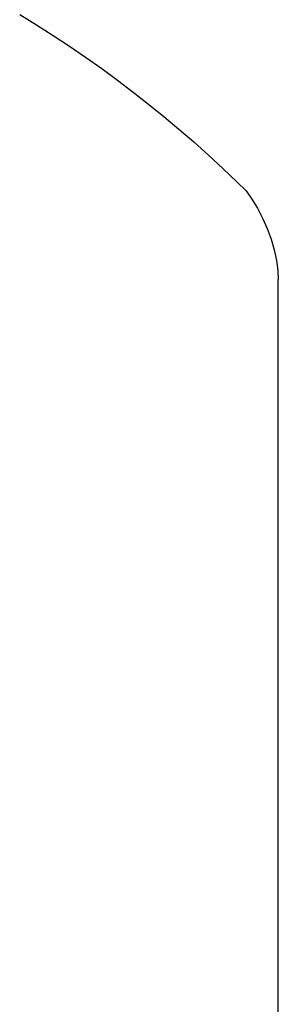
# Model space of a CAD drawing. Units: metres. Extents: x 0.7 to 2.58, y 0.55 to 1.59.
# Drawn here: x 1.79 to 1.86, y 1.07 to 1.32 of the extents above; entities that cross this region are included whole.
import ezdxf

# ---------------------------------------------------------------- set-up
doc = ezdxf.new("R2010")
doc.units = ezdxf.units.M
doc.layers.add('Edges', color=7, linetype='Continuous')

# ---------------------------------------------------------------- blocks, each defined once
blk = doc.blocks.new('Tanque Hidroneumático fr')
at = {"layer": 'Edges'}
for p, q in [((0.16215, 0.21033), (0.16655, 0.20763)), ((0.16655, 0.20763), (0.1709, 0.20487)), ((0.1709, 0.20487), (0.1752, 0.20203)), ((0.1752, 0.20203), (0.17946, 0.19912)), ((0.17946, 0.19912), (0.18367, 0.19614)), ((0.18367, 0.19614), (0.18782, 0.1931)), ((0.18782, 0.1931), (0.19193, 0.18998)), ((0.19193, 0.18998), (0.19599, 0.1868)), ((0.19599, 0.1868), (0.19999, 0.18356)), ((0.19999, 0.18356), (0.20394, 0.18024)), ((0.20394, 0.18024), (0.20784, 0.17687)), ((0.20784, 0.17687), (0.21168, 0.17343)), ((0.21168, 0.17343), (0.21546, 0.16992)), ((0.21546, 0.16992), (0.21919, 0.16636)), ((0.21919, 0.16636), (0.22156, 0.16404)), ((0.22156, 0.16404), (0.22309, 0.16189)), ((0.22309, 0.16189), (0.22454, 0.15949)), ((0.22454, 0.15949), (0.22588, 0.15688)), ((0.22588, 0.15688), (0.22707, 0.15414)), ((0.22707, 0.15414), (0.22809, 0.15132)), ((0.22809, 0.15132), (0.22891, 0.14851)), ((0.22891, 0.14851), (0.22951, 0.14577)), ((0.22951, 0.14577), (0.22988, 0.14316)), ((0.22988, 0.14316), (0.23, 0.14075)), ((0.23, -0.26016), (0.23, 0.14075))]:
    blk.add_line(p, q, dxfattribs=at)

msp = doc.modelspace()

# ---------------------------------------------------------------- block references
msp.add_blockref('Tanque Hidroneumático fr', (1.63156, 1.1157))

doc.saveas('drawing.dxf')
